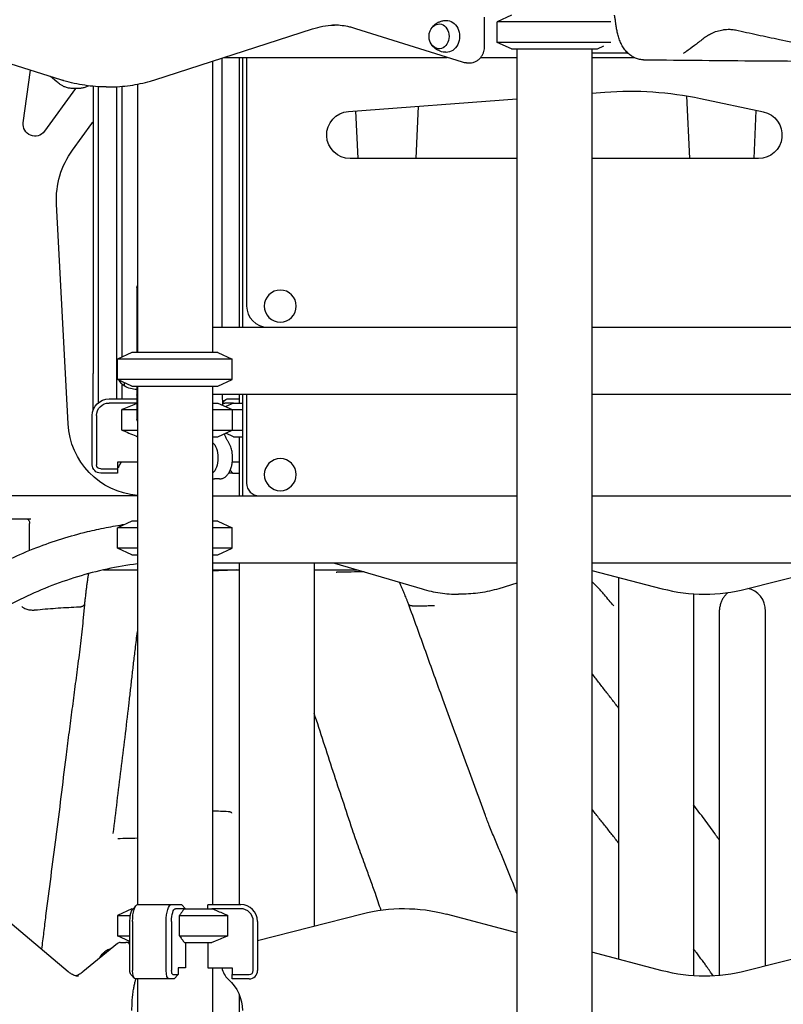
# Model space of a CAD drawing. Units: millimetres. Extents: x 0 to 59400, y 0 to 21000.
# Drawn here: x 51889 to 52795, y 4971 to 6139 of the extents above; entities that cross this region are included whole.
import ezdxf

# ---------------------------------------------------------------- set-up
doc = ezdxf.new("R2010")
doc.units = ezdxf.units.MM
doc.header["$LTSCALE"] = 15
doc.layers.add('P001', color=131, linetype='Continuous')

msp = doc.modelspace()

# ---------------------------------------------------------------- linework, layer by layer
at = {"layer": 'P001'}
for p, q in [((52472.4, 6144.5, 3077.6), (52455.4, 6136.6, 3077.6)), ((52440.7, 6108, 3077.6), (52440.7, 6142.3, 3077.6)), ((52590.5, 6136.6, 3077.6), (52455.4, 6136.6, 3077.6)), ((52455.4, 6112.4, 3077.6), (52455.4, 6136.6, 3077.6)), ((52049.6, 6068, 3077.6), (52236.6, 6128.4, 3077.6)), ((52414.6, 6088.7, 3077.6), (52287.9, 6128.6, 3077.6)), ((52590.5, 6112.4, 3077.6), (52455.4, 6112.4, 3077.6)), ((52472.4, 6104.5, 3077.6), (52455.4, 6112.4, 3077.6)), ((52472.4, 6104.5, 3077.6), (52574.4, 6104.5, 3077.6)), ((52478.9, 6104.5, 3077.6), (52478.9, 4144.5, 3077.6)), ((52567.9, 6104.5, 3077.6), (52567.9, 4144.5, 3077.6)), ((52610.7, 6099.5, 3077.6), (52567.9, 6099.5, 3077.6)), ((52574.4, 6104.5, 3077.6), (52582.2, 6108.1, 3077.6)), ((51939.2, 6067.7, 3077.6), (51848.3, 6096.3, 3077.6)), ((52117.9, 6090.1, 3077.6), (52117.9, 5744.5, 3077.6)), ((52129.3, 5774.5, 3077.6), (52129.3, 6093.8, 3077.6)), ((52131.5, 6094.5, 3077.6), (52396.3, 6094.5, 3077.6)), ((52149.5, 6094.5, 3077.6), (52149.5, 5774.5, 3077.6)), ((52153.4, 6094.5, 3077.6), (52153.4, 5774.5, 3077.6)), ((52158.4, 6094.5, 3077.6), (52158.4, 5799.5, 3077.6)), ((52419.2, 6088, 3077.6), (52423.4, 6088, 3077.6)), ((52436.2, 6094.5, 3077.6), (52478.9, 6094.5, 3077.6)), ((52567.9, 6094.5, 3077.6), (52617.8, 6094.5, 3077.6)), ((51893.6, 6017, 3077.6), (51902.3, 6079.3, 3077.6)), ((51933.4, 6065.4, 3077.6), (51925.7, 6071.9, 3077.6)), ((52028.9, 6062.7, 3077.6), (52028.9, 5744.5, 3077.6)), ((51955.7, 6057.7, 3077.6), (51918.8, 6006.9, 3077.6)), ((51959.1, 6057.7, 3077.6), (51952.4, 6057.7, 3077.6)), ((51976.4, 6060.2, 3077.6), (51976.4, 5719.5, 3077.6)), ((51982.6, 6059.8, 3077.6), (51982.6, 5684.8, 3077.6)), ((51991.7, 6059.5, 3077.6), (51995.8, 6059.5, 3077.6)), ((52004.3, 6059.7, 3077.6), (52004.3, 5689.5, 3077.6)), ((52010.4, 6060.1, 3077.6), (52010.4, 5738.9, 3077.6)), ((52567.9, 6052.2, 3077.6), (52583.3, 6053.4, 3077.6)), ((52279.3, 6030.4, 3077.6), (52478.9, 6045.5, 3077.6)), ((52684, 5974.5, 3077.6), (52680.5, 6048.8, 3077.6)), ((52696.6, 6045.8, 3077.6), (52771.3, 6029.9, 3077.6)), ((52290.8, 5974.5, 3077.6), (52288.1, 6031.1, 3077.6)), ((52362, 6036.7, 3077.6), (52359, 5974.5, 3077.6)), ((52762.5, 6031.7, 3077.6), (52759.8, 5974.5, 3077.6)), ((51952, 5984.6, 3077.6), (51975, 6016.2, 3077.6)), ((52478.9, 5974.5, 3077.6), (52281.4, 5974.5, 3077.6)), ((52765.4, 5974.5, 3077.6), (52567.9, 5974.5, 3077.6)), ((51946.7, 5659.8, 3077.6), (51933.1, 5920.5, 3077.6)), ((52028.4, 5821.4, 3077.6), (52028.4, 5814.3, 3077.6)), ((52028.4, 5814.3, 3077.6), (52028.4, 5775.1, 3077.6)), ((52028.4, 5775.1, 3077.6), (52028.4, 5744.5, 3077.6)), ((52117.9, 5774.5, 3077.6), (52183.4, 5774.5, 3077.6)), ((52183.4, 5774.5, 3077.6), (52478.9, 5774.5, 3077.6)), ((52567.9, 5774.5, 3077.6), (52863.4, 5774.5, 3077.6)), ((52022.4, 5744.5, 3077.6), (52005.4, 5736.6, 3077.6)), ((52141.4, 5736.6, 3077.6), (52005.4, 5736.6, 3077.6)), ((52005.4, 5712.4, 3077.6), (52005.4, 5736.6, 3077.6)), ((52124.4, 5744.5, 3077.6), (52022.4, 5744.5, 3077.6)), ((52124.4, 5744.5, 3077.6), (52141.4, 5736.6, 3077.6)), ((52141.4, 5712.4, 3077.6), (52141.4, 5736.6, 3077.6)), ((51976.4, 5675.7, 3077.6), (51976.4, 5719.5, 3077.6)), ((52141.4, 5712.4, 3077.6), (52005.4, 5712.4, 3077.6)), ((52022.4, 5704.5, 3077.6), (52005.4, 5712.4, 3077.6)), ((52124.4, 5704.5, 3077.6), (52141.4, 5712.4, 3077.6)), ((52010.4, 5707.2, 3077.6), (52010.4, 5689.5, 3077.6)), ((52013.4, 5708.7, 3077.6), (52013.4, 5704.8, 3077.6)), ((52022.4, 5704.5, 3077.6), (52124.4, 5704.5, 3077.6)), ((52028.4, 5704.5, 3077.6), (52028.4, 5694, 3077.6)), ((52028.9, 5704.5, 3077.6), (52028.9, 5089.4, 3077.6)), ((52117.9, 5704.5, 3077.6), (52117.9, 5089.5, 3077.6)), ((51995.4, 5689.5, 3077.6), (52028.4, 5689.5, 3077.6)), ((52028.4, 5694, 3077.6), (52028.4, 5673.8, 3077.6)), ((52478.9, 5694.5, 3077.6), (52117.9, 5694.5, 3077.6)), ((52130.1, 5681.8, 3077.6), (52129.8, 5694.5, 3077.6)), ((52136.8, 5689.5, 3077.6), (52149.5, 5689.5, 3077.6)), ((52149.5, 5694.5, 3077.6), (52149.5, 5684.5, 3077.6)), ((52153.4, 5694.5, 3077.6), (52153.4, 5574.5, 3077.6)), ((52158.4, 5694.5, 3077.6), (52158.4, 5589.5, 3077.6)), ((52928.9, 5694.5, 3077.6), (52567.9, 5694.5, 3077.6)), ((52028.4, 5684.5, 3077.6), (51995.4, 5684.5, 3077.6)), ((52117.9, 5684.5, 3077.6), (52124.4, 5684.5, 3077.6)), ((52124.4, 5684.5, 3077.6), (52141.4, 5676.6, 3077.6)), ((52130.1, 5684.4, 3077.6), (52131.1, 5685.8, 3077.6)), ((52143, 5684.5, 3077.6), (52132.5, 5684.5, 3077.6)), ((52143, 5684.5, 3077.6), (52133.7, 5680.2, 3077.6)), ((52143, 5684.5, 3077.6), (52153.4, 5684.5, 3077.6)), ((51975.4, 5611.3, 3077.6), (51975.4, 5669.5, 3077.6)), ((51980.4, 5669.5, 3077.6), (51980.4, 5611.3, 3077.6)), ((52010.6, 5652.4, 3077.6), (52010.6, 5676.6, 3077.6)), ((52010.6, 5676.6, 3077.6), (52028.4, 5676.6, 3077.6)), ((52028.4, 5673.8, 3077.6), (52028.4, 5665.5, 3077.6)), ((52117.9, 5676.6, 3077.6), (52141.4, 5676.6, 3077.6)), ((52141.4, 5676.6, 3077.6), (52141.4, 5652.4, 3077.6)), ((52141.4, 5676.6, 3077.6), (52153.4, 5676.6, 3077.6)), ((52010.6, 5652.4, 3077.6), (52028.9, 5652.4, 3077.6)), ((52117.9, 5652.4, 3077.6), (52141.4, 5652.4, 3077.6)), ((52117.9, 5644.5, 3077.6), (52124.4, 5644.5, 3077.6)), ((52124.4, 5644.5, 3077.6), (52141.4, 5652.4, 3077.6)), ((52143, 5644.5, 3077.6), (52133.7, 5648.8, 3077.6)), ((52141.4, 5652.4, 3077.6), (52153.4, 5652.4, 3077.6)), ((52143, 5644.5, 3077.6), (52153.4, 5644.5, 3077.6)), ((52149.5, 5644.5, 3077.6), (52149.5, 5574.5, 3077.6)), ((52005.4, 5614.3, 3077.6), (52005.4, 5606.3, 3077.6)), ((52028.9, 5614.3, 3077.6), (52005.4, 5614.3, 3077.6)), ((52149.5, 5614.3, 3077.6), (52141.5, 5614.3, 3077.6)), ((51985.4, 5606.3, 3077.6), (52005.4, 5606.3, 3077.6)), ((52005.4, 5601.3, 3077.6), (51985.4, 5601.3, 3077.6)), ((52005.4, 5606.3, 3077.6), (52005.4, 5601.3, 3077.6)), ((52141.8, 5601.3, 3077.6), (52137.2, 5601.3, 3077.6)), ((52139, 5604.6, 3077.6), (52141.8, 5601.3, 3077.6)), ((52141.8, 5601.3, 3077.6), (52149.5, 5601.3, 3077.6)), ((52117.9, 5594.5, 3077.6), (52120.2, 5594.5, 3077.6)), ((52126.3, 5594.5, 3077.6), (52120.2, 5594.5, 3077.6)), ((52028.9, 5574.5, 3077.6), (51839.8, 5574.5, 3077.6)), ((52117.9, 5574.5, 3077.6), (52173.4, 5574.5, 3077.6)), ((52117.9, 5574.5, 3077.6), (52149.5, 5574.5, 3077.6)), ((52173.4, 5574.5, 3077.6), (52478.9, 5574.5, 3077.6)), ((52567.9, 5574.5, 3077.6), (52873.4, 5574.5, 3077.6)), ((51898.5, 5546.5, 3077.6), (51839.8, 5546.5, 3077.6)), ((51902.4, 5546.5, 3077.6), (51898.5, 5546.5, 3077.6)), ((51901, 5509.6, 3077.6), (51901, 5541.5, 3077.6)), ((52022.4, 5544.5, 3077.6), (52005.4, 5536.6, 3077.6)), ((52028.9, 5544.5, 3077.6), (52022.4, 5544.5, 3077.6)), ((52124.4, 5544.5, 3077.6), (52117.9, 5544.5, 3077.6)), ((52124.4, 5544.5, 3077.6), (52141.4, 5536.6, 3077.6)), ((52028.9, 5536.6, 3077.6), (52005.4, 5536.6, 3077.6)), ((52005.4, 5512.4, 3077.6), (52005.4, 5536.6, 3077.6)), ((52141.4, 5536.6, 3077.6), (52117.9, 5536.6, 3077.6)), ((52141.4, 5512.4, 3077.6), (52141.4, 5536.6, 3077.6)), ((52028.9, 5512.4, 3077.6), (52005.4, 5512.4, 3077.6)), ((52022.4, 5504.5, 3077.6), (52005.4, 5512.4, 3077.6)), ((52022.4, 5504.5, 3077.6), (52028.9, 5504.5, 3077.6)), ((52141.4, 5512.4, 3077.6), (52117.9, 5512.4, 3077.6)), ((52117.9, 5504.5, 3077.6), (52124.4, 5504.5, 3077.6)), ((52124.4, 5504.5, 3077.6), (52141.4, 5512.4, 3077.6)), ((52478.9, 5494.5, 3077.6), (52117.9, 5494.5, 3077.6)), ((52149.5, 5494.5, 3077.6), (52149.5, 5089.5, 3077.6)), ((52238.5, 5494.5, 3077.6), (52238.5, 5063.6, 3077.6)), ((52262.5, 5494.5, 3077.6), (52366.5, 5463.9, 3077.6)), ((52928.9, 5494.5, 3077.6), (52567.9, 5494.5, 3077.6)), ((52751.3, 5463.9, 3077.6), (52871.6, 5494.5, 3077.6)), ((51988.9, 5486.5, 3077.6), (52012, 5486.5, 3077.6)), ((52012, 5486.5, 3077.6), (52012, 5486.5, 3077.6)), ((52012, 5486.5, 3077.6), (52028.9, 5486.5, 3077.6)), ((52117.9, 5486.5, 3077.6), (52149.5, 5486.5, 3077.6)), ((52238.5, 5486.5, 3077.6), (52289.7, 5486.5, 3077.6)), ((52567.9, 5485.9, 3077.6), (52651.4, 5464.2, 3077.6)), ((52478.9, 5470.7, 3077.6), (52457.4, 5464.2, 3077.6)), ((52599.5, 5477.7, 3077.6), (52599.5, 5024.6, 3077.6)), ((52413.2, 5457.7, 3077.6), (52409.7, 5457.7, 3077.6)), ((52688.5, 5458.1, 3077.6), (52688.5, 5005, 3077.6)), ((52728.5, 5458.7, 3077.6), (52728.5, 5459.4, 3077.6)), ((52719, 5437, 3077.6), (52719, 5005.3, 3077.6)), ((52773.9, 5016.5, 3077.6), (52773.9, 5437, 3077.6)), ((52022.4, 5084.5, 3077.6), (52005.4, 5076.6, 3077.6)), ((52022.4, 5084.5, 3077.6), (52005.4, 5076.6, 3077.6)), ((52022.4, 5084.5, 3077.6), (52023.8, 5084.5, 3077.6)), ((52022.4, 5084.5, 3077.6), (52023.8, 5084.5, 3077.6)), ((52023.1, 5083.7, 3077.6), (52027.4, 5088.4, 3077.6)), ((52029.4, 5089.5, 3077.6), (52069.3, 5089.5, 3077.6)), ((52069.3, 5089.5, 3077.6), (52081.3, 5089.5, 3077.6)), ((52084.6, 5084.5, 3077.6), (52074.1, 5084.5, 3077.6)), ((52081.8, 5089.1, 3077.6), (52086.1, 5084.5, 3077.6)), ((52084.6, 5084.5, 3077.6), (52117.3, 5084.5, 3077.6)), ((52084.6, 5084.5, 3077.6), (52117.3, 5084.5, 3077.6)), ((52112.4, 5084.5, 3077.6), (52112.4, 5089.1, 3077.6)), ((52112.7, 5089.5, 3077.6), (52151.4, 5089.5, 3077.6)), ((52151.4, 5084.5, 3077.6), (52117.3, 5084.5, 3077.6)), ((51946.9, 5009.8, 3077.6), (51867.8, 5076.6, 3077.6)), ((52005.4, 5076.6, 3077.6), (52020.5, 5076.6, 3077.6)), ((52005.4, 5076.6, 3077.6), (52005.4, 5052.4, 3077.6)), ((52005.4, 5076.6, 3077.6), (52020.5, 5076.6, 3077.6)), ((52005.4, 5076.6, 3077.6), (52005.4, 5052.4, 3077.6)), ((52078.8, 5076.6, 3077.6), (52136.3, 5076.6, 3077.6)), ((52078.8, 5052.4, 3077.6), (52078.8, 5076.6, 3077.6)), ((52078.8, 5076.6, 3077.6), (52136.3, 5076.6, 3077.6)), ((52136.3, 5052.4, 3077.6), (52136.3, 5076.6, 3077.6)), ((52295.5, 5078.2, 3077.6), (52171.4, 5046.5, 3077.6)), ((52478.9, 5056.1, 3077.6), (52395.5, 5077.9, 3077.6)), ((52020, 5011.3, 3077.6), (52020, 5069.5, 3077.6)), ((52023.2, 5069.5, 3077.6), (52023.2, 5011.3, 3077.6)), ((52063.1, 5011.3, 3077.6), (52063.1, 5069.5, 3077.6)), ((52069.4, 5069.5, 3077.6), (52069.4, 5011.3, 3077.6)), ((52166.4, 5011.3, 3077.6), (52166.4, 5069.5, 3077.6)), ((52171.4, 5069.5, 3077.6), (52171.4, 5011.3, 3077.6)), ((52005.4, 5052.4, 3077.6), (52020, 5052.4, 3077.6)), ((52020, 5045.6, 3077.6), (52005.4, 5052.4, 3077.6)), ((52005.4, 5052.4, 3077.6), (52020, 5052.4, 3077.6)), ((52020, 5045.6, 3077.6), (52005.4, 5052.4, 3077.6)), ((52078.8, 5052.4, 3077.6), (52136.3, 5052.4, 3077.6)), ((52078.8, 5052.4, 3077.6), (52136.3, 5052.4, 3077.6)), ((52005.3, 5043.3, 3077.6), (51964.3, 5009.5, 3077.6)), ((52008.7, 5044.5, 3077.6), (52015.3, 5044.5, 3077.6)), ((52018.3, 5044.5, 3077.6), (52015.3, 5044.5, 3077.6)), ((52084.6, 5044.5, 3077.6), (52117.3, 5044.5, 3077.6)), ((52084.6, 5044.5, 3077.6), (52117.3, 5044.5, 3077.6)), ((52086.1, 5044.5, 3077.6), (52086.1, 5014.3, 3077.6)), ((52112.4, 5044.5, 3077.6), (52112.4, 5014.3, 3077.6)), ((52875.4, 5042.3, 3077.6), (52751.3, 5010.7, 3077.6)), ((52651.4, 5011, 3077.6), (52567.9, 5032.8, 3077.6)), ((52077.2, 5014.3, 3077.6), (52077.2, 5006.3, 3077.6)), ((52086.1, 5014.3, 3077.6), (52077.2, 5014.3, 3077.6)), ((52112.4, 5014.3, 3077.6), (52141.4, 5014.3, 3077.6)), ((52117.9, 5014.3, 3077.6), (52117.9, 4174.5, 3077.6)), ((52141.4, 5014.3, 3077.6), (52141.4, 5006.3, 3077.6)), ((52021, 5006.6, 3077.6), (52025.3, 5001.8, 3077.6)), ((52066.2, 5001.3, 3077.6), (52026.3, 5001.3, 3077.6)), ((52028.9, 5001.3, 3077.6), (52028.9, 4174.5, 3077.6)), ((52072.4, 5001.3, 3077.6), (52066.2, 5001.3, 3077.6)), ((52071, 5006.3, 3077.6), (52077.2, 5006.3, 3077.6)), ((52077.2, 5006.3, 3077.6), (52072.4, 5001.3, 3077.6)), ((52141.4, 5006.3, 3077.6), (52161.4, 5006.3, 3077.6)), ((52141.4, 5001.3, 3077.6), (52141.4, 5006.3, 3077.6)), ((52161.4, 5001.3, 3077.6), (52141.4, 5001.3, 3077.6)), ((52149.5, 4983, 3077.6), (52149.5, 4174.5, 3077.6))]:
    msp.add_line(p, q, dxfattribs=at)
at = {"layer": 'P001', "elevation": 3077.6}
for points in [[(52628.3, 6091.5, -0.043189), (52623.3, 6092.4, -0.045981), (52618.6, 6094.1, -0.045853), (52614, 6096.8, -0.041486), (52610, 6100.2, -0.041197), (52606.2, 6104.7, -0.034157), (52603.2, 6109.7, -0.029834), (52600.8, 6115.1, -0.023989), (52599, 6120.6, -0.017538), (52597.8, 6125.9, -0.008836), (52596.8, 6131.2, -0.001185), (52596.7, 6132.2, -0.000917), (52596.5, 6133.2, -0.001425), (52595.9, 6137.5, 0.001208), (52595.2, 6141.9, -0.000029), (52595, 6143.3, -0.004998), (52594.8, 6144.6)], [(52236.6, 6128.4, -0.034313), (52249, 6131.5, -0.035535), (52261.7, 6132.8, -0.001255), (52262.1, 6132.9, -0.001256), (52262.6, 6132.9)], [(52287.9, 6128.6, 0.01307), (52283.2, 6130, 0.013323), (52278.4, 6131.1, 0.024763), (52269.5, 6132.4, 0.025126), (52260.5, 6132.9)], [(52376.8, 6127.7, -0.045356), (52378.7, 6130.6, -0.04204), (52381.1, 6133, -0.033501), (52383.3, 6134.8, -0.032412), (52385.8, 6136.2, -0.021198), (52387.5, 6136.9, -0.020908), (52389.3, 6137.5, -0.022125), (52391.2, 6138, -0.021532), (52393.1, 6138.3, -0.010996), (52394.1, 6138.4, -0.011189), (52395.2, 6138.5)], [(52701.8, 6118.2, -0.016979), (52703.3, 6119.4, -0.013381), (52704.9, 6120.4, -0.01686), (52707.2, 6121.8, -0.014275), (52709.6, 6123, -0.03654), (52716.4, 6125.7, -0.036566), (52723.6, 6127.3, -0.020291), (52727.5, 6127.8, -0.022464), (52731.5, 6127.9, -0.016823), (52734.2, 6127.7, -0.019506), (52736.9, 6127.4, -0.005657), (52737.6, 6127.2, -0.006081), (52738.3, 6127.1)], [(52738.3, 6127.1, -0.00082), (52764.4, 6121.4, 0.000351), (52790.5, 6115.8, 0.001386), (52820.9, 6109.2, 0.003953), (52851.4, 6103, 0.003803), (52873.6, 6098.9, 0.005432), (52895.8, 6095.2)], [(52395.2, 6100.5, -0.011189), (52394.1, 6100.6, -0.010996), (52393.1, 6100.6, -0.039029), (52389.7, 6101.3, -0.03984), (52386.3, 6102.6, -0.03273), (52383.8, 6103.9, -0.033818), (52381.5, 6105.6, -0.037322), (52379.3, 6107.8, -0.039895), (52377.4, 6110.2, -0.008192), (52377.1, 6110.8, -0.008258), (52376.8, 6111.3)], [(52701.8, 6118.2, -0.008948), (52692, 6110.4, -0.008529), (52681.9, 6103, -0.001662), (52679.4, 6101.2, -0.00449), (52676.8, 6099.4)], [(52423.4, 6088, 0.063298), (52427.2, 6088.5, 0.060203), (52430.7, 6089.9, 0.060601), (52434, 6092.2, 0.053826), (52436.7, 6095.3, 0.043476), (52438.5, 6098.3, 0.039785), (52439.8, 6101.5, 0.036484), (52440.5, 6104.7, 0.035389), (52440.7, 6108)], [(52676.8, 6099.4, 0.00845), (52676.8, 6099.4, 0.010424), (52676.7, 6099.3, 0.003466), (52676.7, 6099.3, 0.019806), (52676.6, 6099.3), (52676.6, 6099.2)], [(52419.2, 6088, -0.038522), (52416.9, 6088.2, -0.037785), (52414.6, 6088.7)], [(52901.3, 6089.5, -0.00142), (52766.2, 6090.1, -0.001007), (52631.1, 6091.4, -0.008757), (52629.7, 6091.4, -0.009451), (52628.3, 6091.5)], [(51952.4, 6057.7, -0.044134), (51948.1, 6058, -0.040706), (51943.9, 6059.1, -0.032064), (51940.6, 6060.6, -0.02713), (51937.4, 6062.4, -0.016807), (51935.4, 6063.8, -0.014664), (51933.4, 6065.4)], [(51991.7, 6059.5, -0.036785), (51966.5, 6061.4, -0.035777), (51941.8, 6066.9, -0.001873), (51940.5, 6067.3, -0.001868), (51939.2, 6067.7)], [(51995.8, 6059.5, 0.035682), (52020.3, 6061.3, 0.034759), (52044.3, 6066.4, 0.003842), (52047, 6067.2, 0.00382), (52049.6, 6068)], [(51971.3, 6060.7, -0.034307), (51967.5, 6059.1, -0.039517), (51963.5, 6058.1, -0.022249), (51961.3, 6057.8, -0.022734), (51959.1, 6057.7)], [(52028.4, 5684, 0.003254), (52020.7, 5680.9, 0.001982), (52013, 5677.6, 0.000278), (52011.8, 5677.1, 0.00026), (52010.6, 5676.6)], [(52010.6, 5652.4, 0.001918), (52018.8, 5648.9, 0.00322), (52027.1, 5645.5, 0.000426), (52028, 5645.1, 0.000454), (52028.9, 5644.7)], [(52136.4, 5638.8, -0.021279), (52135.7, 5640, -0.015838), (52135, 5641.2, -0.019406), (52134.1, 5642.9, -0.014992), (52133.4, 5644.7, -0.013212), (52132.8, 5646.4, -0.011299), (52132.3, 5648.2)], [(52126.3, 5594.5, 0.043892), (52128.2, 5594.7, 0.041375), (52130, 5595.1, 0.037036), (52131.5, 5595.8, 0.032894), (52133, 5596.7, 0.028541), (52134.2, 5597.7, 0.024639), (52135.3, 5598.8, 0.026985), (52136.5, 5600.3, 0.022159), (52137.5, 5601.8, 0.009098), (52137.9, 5602.5, 0.008508), (52138.3, 5603.2, 0.018274), (52139.1, 5604.9, 0.015786), (52139.8, 5606.7, 0.018626), (52140.5, 5609, 0.016067), (52141, 5611.3, 0.024675), (52141.6, 5615.2, 0.022476), (52141.8, 5619.2, 0.02208), (52141.7, 5623.1, 0.023781), (52141.2, 5626.9, 0.018532), (52140.6, 5629.7, 0.02169), (52139.7, 5632.4, 0.015133), (52139.1, 5634.1, 0.01829), (52138.3, 5635.8, 0.019403), (52137.4, 5637.3, 0.022389), (52136.4, 5638.8)], [(51847.4, 5484, -0.016728), (51878, 5499.5, -0.017132), (51909.5, 5513, -0.015957), (51939.3, 5523.4, -0.016203), (51969.6, 5531.9, -0.011728), (51991.7, 5536.7, -0.011802), (52014, 5540.6)], [(52028.9, 5493.6, 0.042265), (51957.8, 5478.3, 0.040263), (51890.1, 5451.5, 0.015618), (51864.5, 5437.9, 0.015168), (51839.8, 5422.7)], [(51970.8, 5482, 0.006589), (51970.1, 5477.3, 0.003733), (51969.4, 5472.7, 0.002935), (51968.7, 5467.8, 0.001571), (51968.1, 5462.9, 0.000641), (51967.8, 5460.3, 0.000398), (51967.5, 5457.7, 0.000118), (51966.9, 5452.7, -0.000776), (51966.3, 5447.7)], [(52146.5, 5486.5, 0.001332), (52132.2, 5485.8, 0.001386), (52117.9, 5485)], [(52267.4, 5483.8, 0.013529), (52266.6, 5483.8, 0.017703), (52265.9, 5483.7, 0.005313), (52265.7, 5483.7, 0.006456), (52265.5, 5483.7, 0.010753), (52265.1, 5483.6, 0.01838), (52264.8, 5483.5, 0.009437), (52264.7, 5483.5, 0.027459), (52264.5, 5483.4, 0.010983), (52264.5, 5483.4, -0.995348), (52264.5, 5483.4)], [(52297.9, 5484.1, 0.000608), (52282.6, 5484, 0.000654), (52267.4, 5483.8)], [(52350.3, 5446.4, 0.000955), (52349, 5449.7, 0.001413), (52347.7, 5453.1, 0.002956), (52345.4, 5458.7, 0.004855), (52343, 5464.4, 0.003946), (52341.4, 5468.1, 0.005521), (52339.7, 5471.8)], [(52593.9, 5443.7, 0.001359), (52588.3, 5450.3, 0.003821), (52582.8, 5456.8, 0.003651), (52578.6, 5461.6, 0.005282), (52574.3, 5466.3, 0.004298), (52571.1, 5469.7, 0.005382), (52567.9, 5472.9)], [(52366.5, 5463.9, 0.035433), (52387.9, 5459.2, 0.036126), (52409.7, 5457.7)], [(52457.4, 5464.2, -0.036261), (52435.5, 5459.3, -0.037004), (52413.2, 5457.7)], [(52729.5, 5459.6, 0.039995), (52726.6, 5456.9, 0.037326), (52724.1, 5453.7, 0.037324), (52722, 5450.2, 0.035206), (52720.5, 5446.3, 0.039471), (52719.4, 5441.7, 0.038468), (52719, 5437)], [(51966.2, 5446.5, -0.093245), (51965.9, 5445.2, -0.082344), (51965.1, 5444.1, -0.062305), (51964.2, 5443.4, -0.053959), (51963.1, 5442.9, -0.022687), (51962.7, 5442.8, -0.02184), (51962.2, 5442.7, -0.007296), (51962, 5442.7, -0.007235), (51961.8, 5442.7)], [(51966.2, 5446.5, -0.000336), (51966.1, 5444.5, -0.000344), (51965.9, 5442.5)], [(51966.3, 5447.8, -0.000108), (51966.3, 5447.1, -0.000118), (51966.2, 5446.5)], [(52354.6, 5443.7, -0.035488), (52353.7, 5443.8, -0.045063), (52352.9, 5444, -0.065917), (52351.7, 5444.6, -0.078878), (52350.8, 5445.4, -0.035318), (52350.5, 5445.9, -0.037128), (52350.3, 5446.4)], [(52441.6, 5195.2, -0.001425), (52416.3, 5264, -0.00071), (52391.2, 5333, -0.000286), (52370.8, 5389.7, 0.000952), (52350.3, 5446.4)], [(52354.6, 5443.7, 0.000445), (52358.2, 5443.8, -0.000019), (52361.7, 5443.8, -0.000162), (52368.7, 5444, -0.000364), (52375.7, 5444.1, -0.000516), (52378.4, 5444.1, -0.000426), (52381.1, 5444.2)], [(51891.9, 5442.9, 0.023845), (51893.6, 5441.8, 0.021856), (51895.3, 5440.9, 0.057129), (51900.3, 5439.3, 0.05543), (51905.5, 5438.9, 0.00946), (51906.4, 5438.9, 0.009797), (51907.3, 5439)], [(51907.3, 5439, -0.007502), (51932, 5441.1, -0.007132), (51956.7, 5442.5, -0.000797), (51959.3, 5442.6, -0.000781), (51961.8, 5442.7)], [(51961.8, 5442.7, 0.003013), (51961.8, 5442.7, 0.00544), (51961.8, 5442.7)], [(51965.9, 5442.5, -0.000739), (51965.1, 5434.7, -0.00087), (51964.4, 5426.8)], [(51964.4, 5426.8, -0.005806), (51961.4, 5399.3, -0.002754), (51958, 5371.8, 0.000113), (51954.4, 5344.8, 0.000529), (51950.9, 5317.9, 0.000576), (51947.4, 5291, 0.001001), (51944, 5264.1, 0.000574), (51938.2, 5217.1, -0.002197), (51932.3, 5170)], [(52000.3, 5173.7, -0.000649), (52009.6, 5249.8, 0.002008), (52018.8, 5325.9, 0.00042), (52020.7, 5342.6, 0.000244), (52022.6, 5359.3, -0.000019), (52024.5, 5376.1, -0.000895), (52026.5, 5392.8, -0.000828), (52027.7, 5403, -0.001418), (52028.9, 5413.3)], [(52599.5, 5322.6, -0.000336), (52591.6, 5332.9, -0.000269), (52583.7, 5343.1, -0.000138), (52575.8, 5353.4, -0.000072), (52567.9, 5363.6)], [(52284, 5178.2, -0.001176), (52261.1, 5247.4, -0.00076), (52238.5, 5316.7)], [(52136.7, 5199.6, 0.000433), (52127.3, 5200, 0.000423), (52117.9, 5200.4)], [(52141.1, 5198, -0.981825), (52141, 5198, 0.047485), (52141, 5198.1, 0.040411), (52140.8, 5198.3, 0.021011), (52140.6, 5198.4, 0.016614), (52140.4, 5198.6, 0.013029), (52140.1, 5198.7, 0.015088), (52139.9, 5198.8, 0.012956), (52139.6, 5199, 0.019665), (52139.1, 5199.1, 0.017206), (52138.6, 5199.3, 0.026809), (52137.7, 5199.5, 0.022372), (52136.7, 5199.6)], [(52599.5, 5162.6, 0.003516), (52591.7, 5172.6, 0.000834), (52583.9, 5182.5, -0.000106), (52579.9, 5187.5, -0.000771), (52575.9, 5192.5, -0.001109), (52571.9, 5197.6, -0.001698), (52567.9, 5202.7)], [(52719, 5166.1, 0.000282), (52716.5, 5169.7, 0.000362), (52714, 5173.2, 0.002803), (52707.7, 5182, 0.002274), (52701.3, 5190.7, 0.001962), (52694.9, 5199.2, 0.001364), (52688.5, 5207.8)], [(52478.9, 5102.6, 0.000672), (52475.7, 5111.4, 0.004021), (52472.3, 5120.1, 0.005522), (52466, 5135.8, 0.001462), (52459.4, 5151.4, -0.001107), (52452.7, 5167.4, -0.004919), (52446.2, 5183.4, -0.002035), (52443.9, 5189.2, -0.002217), (52441.7, 5195)], [(52284, 5178.2, -0.000023), (52284, 5178.2, -0.000023), (52284, 5178.2)], [(52317.9, 5082.5, 0.000485), (52314.5, 5092.5, 0.002856), (52311.1, 5102.5, 0.003477), (52305.4, 5118.6, 0.000777), (52299.5, 5134.6, -0.001457), (52291.6, 5156.4, -0.005753), (52284, 5178.2)], [(51932.2, 5169.1, 0.000795), (51926.1, 5122.7, 0.00119), (51920.1, 5076.2, 0.000417), (51917.7, 5056.4, 0.000348), (51915.2, 5036.6)], [(51932.3, 5170, -0.000111), (51932.2, 5169.5, -0.000113), (51932.2, 5169.1)], [(51932.3, 5170, 0.000297), (51932.3, 5170, 0.000297), (51932.3, 5170)], [(52005.8, 5167.9, 0.00024), (52017.3, 5168.2, 0.000431), (52028.9, 5168.5)], [(52084.6, 5084.5, 0.004365), (52082.4, 5081.6, 0.002607), (52080.3, 5078.8, 0.000853), (52079.5, 5077.7, 0.000727), (52078.8, 5076.6)], [(52117.3, 5084.5, -0.003138), (52124.3, 5081.7, -0.00199), (52131.2, 5078.8, -0.000646), (52133.7, 5077.7, -0.000558), (52136.3, 5076.6)], [(52078.8, 5052.4, 0.002565), (52081.4, 5048.8, 0.00469), (52084, 5045.3, 0.000623), (52084.3, 5044.9, 0.000673), (52084.6, 5044.5)], [(52136.3, 5052.4, -0.001738), (52128.8, 5049.2, -0.002773), (52121.2, 5046.1, -0.000849), (52119.3, 5045.3, -0.000972), (52117.3, 5044.5)], [(51998, 5037.2, 0.025808), (51995.2, 5036.2, 0.025989), (51992.5, 5034.9, 0.008855), (51991.6, 5034.4, 0.008883), (51990.8, 5033.9)], [(52020, 5044.3, 0.026966), (52019.1, 5044.4, 0.02724), (52018.3, 5044.5)], [(52711.6, 5005.2, -0.00699), (52710.1, 5007.2, -0.003853), (52708.7, 5009.2, -0.00292), (52706.9, 5011.9, 0.002297), (52705, 5014.6, 0.00653), (52702.1, 5018.7, 0.003071), (52699, 5022.9, 0.001639), (52695.6, 5027.4, -0.002435), (52692.2, 5032, -0.002162), (52690.3, 5034.5, -0.000859), (52688.5, 5037)], [(51959.1, 5004.5, -0.045578), (51956.6, 5004.7, -0.039255), (51954.2, 5005.4, -0.033561), (51952, 5006.4, -0.025639), (51949.8, 5007.6, -0.017262), (51948.3, 5008.6, -0.014211), (51946.9, 5009.8)], [(51964.3, 5009.5, -0.020186), (51962.3, 5008, -0.026455), (51960.2, 5006.7, -0.029162), (51958.1, 5005.7, -0.037363), (51955.8, 5004.9)], [(52022.4, 4963.6, -0.004864), (52022.5, 4967, -0.004926), (52022.6, 4970.4, -0.003294), (52022.7, 4972.6, -0.003384), (52022.8, 4974.9, -0.01078), (52023.4, 4981.8, -0.012973), (52024.3, 4988.7, -0.010162), (52025.2, 4993.4, -0.013298), (52026.3, 4998.2, -0.005013), (52026.7, 4999.7, -0.005754), (52027.2, 5001.3)], [(52711.9, 5004.8, -0.000067), (52711.7, 5005, -0.000067), (52711.6, 5005.3)]]:
    msp.add_lwpolyline(points, format="xyb", dxfattribs=at)
at = {"layer": 'P001', "extrusion": (2.51033e-13, 1.96457e-16, -1)}
msp.add_circle((-52198.4, 5799.5, -3077.6), 19, dxfattribs=at)
at = {"layer": 'P001', "extrusion": (2.48785e-13, -2.22045e-16, -1)}
msp.add_circle((-52198.4, 5599.5, -3077.6), 19, dxfattribs=at)
at = {"layer": 'P001', "extrusion": (2.65566e-13, -1.29519e-14, -1)}
msp.add_arc((-52392.3, 6119.5, -3077.6), 17.5, 337.4528, 22.5472, dxfattribs=at)
at = {"layer": 'P001', "extrusion": (2.96917e-13, 5.55112e-17, -1)}
for centre, radius, start, end in [((-52613.4, 5654.5, -3077.6), 400, 85.6837, 102.0015), ((-52281.4, 6002.5, -3077.6), 28, 270, 85.6837), ((-52765.4, 6002.5, -3077.6), 28, 102.0015, 270)]:
    msp.add_arc(centre, radius, start, end, dxfattribs=at)
at = {"layer": 'P001', "extrusion": (2.96188e-13, -2.22045e-16, -1)}
for centre, radius, start, end in [((-51907.4, 6015.1, -3077.6), 14, 216, 8), ((-52032.9, 5925.8, -3077.6), 100, 356.9939, 36), ((-52036.6, 5664.5, -3077.6), 90, 274.8949, 356.9939)]:
    msp.add_arc(centre, radius, start, end, dxfattribs=at)
at = {"layer": 'P001'}
for centre, radius, start, end in [((51894.1, 6075, 3077.6), 100, 324, 325.4048), ((52183.4, 5799.5, 3077.6), 25, 180, 270), ((51993.4, 5619.5, 3077.6), 17, 314.9009, 342.1887), ((52173.4, 5589.5, 3077.6), 15, 180, 270), ((52701.9, 5657.7, 3077.6), 200, 255.3615, 284.2931), ((52151.4, 5069.5, 3077.6), 20, 0, 90), ((52151.4, 5069.5, 3077.6), 15, 0, 90), ((52344.9, 4884.3, 3077.6), 200, 75.3615, 104.2931), ((52153.4, 5019.5, 3077.6), 25, 192.0052, 228.1897), ((52161.4, 5011.3, 3077.6), 5, 270, 0), ((52161.4, 5011.3, 3077.6), 10, 270, 0)]:
    msp.add_arc(centre, radius, start, end, dxfattribs=at)
at = {"layer": 'P001', "extrusion": (2.96911e-13, -2.21502e-16, -1)}
for centre, start, end in [((-52034.4, 5821.4, -3077.6), 0, 23.5565), ((-52034.4, 5694, -3077.6), 336.4435, 0), ((-52034.4, 5665.5, -3077.6), 336.4435, 0)]:
    msp.add_arc(centre, 6, start, end, dxfattribs=at)
at = {"layer": 'P001', "extrusion": (2.96632e-13, -2.22045e-16, -1)}
for centre, radius, start, end in [((-52022.9, 5719.5, -3077.6), 17.5, 302.8783, 332.9162), ((-52028.9, 5730.5, -3077.6), 30, 270.9316, 301.0817)]:
    msp.add_arc(centre, radius, start, end, dxfattribs=at)
at = {"layer": 'P001', "extrusion": (-9.38053e-14, -2.22045e-16, -1)}
for centre, radius, start, end in [((-51995.4, 5669.5, -3077.6), 20, 0, 90), ((-51995.4, 5669.5, -3077.6), 15, 0, 90), ((-51985.4, 5611.3, -3077.6), 10, 270, 0), ((-51985.4, 5611.3, -3077.6), 5, 270, 0)]:
    msp.add_arc(centre, radius, start, end, dxfattribs=at)
at = {"layer": 'P001', "extrusion": (2.96661e-13, 1.98267e-16, -1)}
msp.add_arc((-52000.7, 5019.5, -3077.6), 17.5, 22.3599, 55.1944, dxfattribs=at)
at = {"layer": 'P001', "extrusion": (3.5035e-13, -2.94707e-15, -1)}
msp.add_arc((-52103.4, 4963.6, -3077.6), 50, 131.8103, 180, dxfattribs=at)
at = {"layer": 'P001', "extrusion": (3.55169e-13, -6.08172e-15, -1)}
msp.add_arc((-52701.9, 5204.5, -3077.6), 200, 255.7069, 284.6385, dxfattribs=at)
at = {"layer": 'P001', "extrusion": (0, 0, -1)}
for centre, major_axis, ratio, start_param, end_param in [((52386.7, 6119.5, 3077.6), (0, 14.7), 0.809017, 5.186533, 10.52143), ((52395.5, 6119.5, 3077.6), (0, 19), 0.809017, 6.260802, 9.447162), ((52136.8, 5669.5, 3077.6), (0, 20), 0.5, 5.667706, 6.283185), ((52132.5, 5669.5, 3077.6), (0, 15), 0.5, 5.954382, 6.283185), ((52115, 5619.5, 3077.6), (0, 19), 0.5, 0.309543, 2.83205), ((51898.5, 5541.5, 3077.6), (0, 5), 0.5, 0, 1.570796), ((52024.6, 5069.5, 3077.6), (0, -15), 0.309017, 1.570796, 2.810666), ((52029.4, 5069.5, 3077.6), (0, -20), 0.309017, 1.570796, 3.141593), ((52069.3, 5069.5, 3077.6), (0, -20), 0.309017, 1.570796, 3.141593), ((52074.1, 5069.5, 3077.6), (0, -15), 0.309017, 1.570796, 3.141593), ((52073.4, 5110.5, 3077.6), (-44.5, 0), 1, 3.633049, 3.644044), ((52021.5, 5011.3, 3077.6), (0, -5), 0.309017, 0.330927, 1.570796), ((52026.3, 5011.3, 3077.6), (0, -10), 0.309017, 0, 1.570796), ((52066.2, 5011.3, 3077.6), (0, -10), 0.309017, 0, 1.570796), ((52071, 5011.3, 3077.6), (0, -5), 0.309017, 0, 1.570796)]:
    msp.add_ellipse(centre, major_axis=major_axis, ratio=ratio, start_param=start_param, end_param=end_param, dxfattribs=at)
at = {"layer": 'P001'}
for centre, major_axis, ratio, start_param, end_param in [((52750.1, 5437, 3077.6), (0, -27.5), 0.866025, 1.570796, 3.019574), ((52446.8, 5197.1, 3077.6), (-5.16, -1.92), 0.813735, 0.000002, 0.000574), ((52073.4, 5110.5, 3077.6), (44, -44), 0.158384, 5.046765, 5.057761), ((52008.9, 5038.5, 3077.6), (-2.04, 5.69), 0.938007, 5.958305, 6.608066), ((52015.6, 5038.5, 3077.6), (-2.04, 5.69), 0.938007, 5.035934, 5.958305), ((51991.7, 5019.5, 3077.6), (0, 14.7), 0.309017, 0.197137, 0.845461)]:
    msp.add_ellipse(centre, major_axis=major_axis, ratio=ratio, start_param=start_param, end_param=end_param, dxfattribs=at)

doc.saveas('drawing.dxf')
